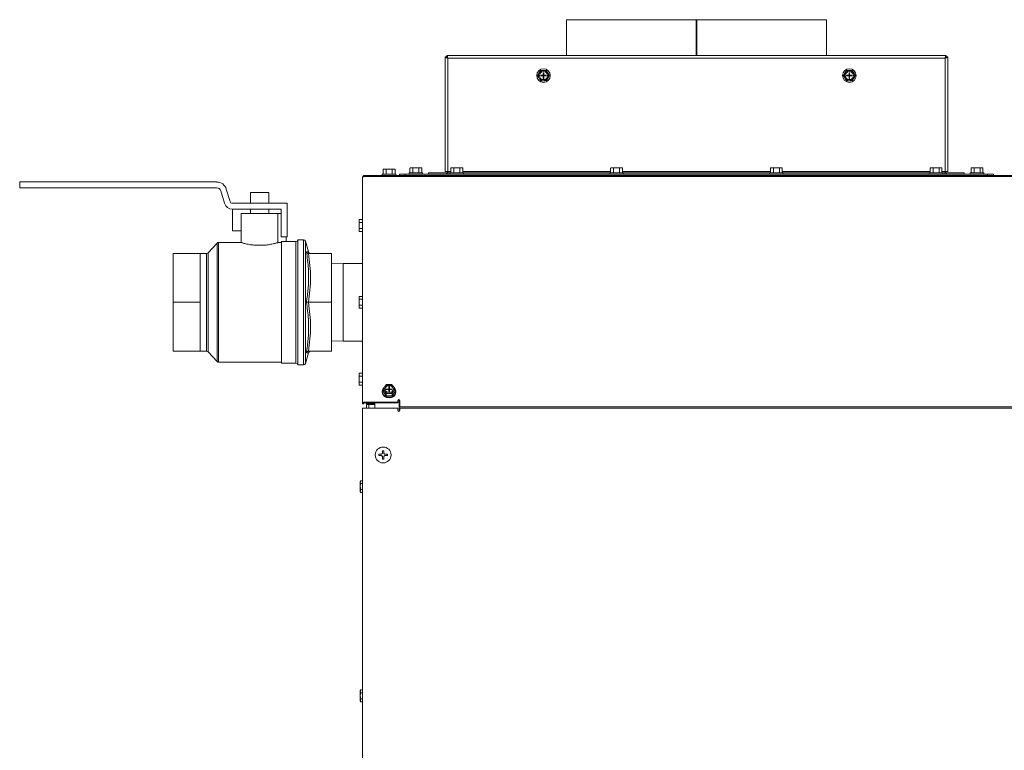
# Model space of a CAD drawing. Units: inches. Extents: x 7 to 203, y 20 to 252.
# Drawn here: x 55 to 85, y 152 to 175 of the extents above; entities that cross this region are included whole.
import ezdxf

# ---------------------------------------------------------------- set-up
doc = ezdxf.new("R2010")
doc.units = ezdxf.units.IN
doc.header["$MEASUREMENT"] = 0

# ---------------------------------------------------------------- blocks, each defined once
blk = doc.blocks.new('Mtherm II 1000 ft.')
at = {"color": 7, "linetype": 'Continuous', "lineweight": 15}
for p, q in [((-22.671, 44.651), (-22.671, 43.559)), ((-22.671, 44.651), (-18.705, 44.651)), ((-18.705, 44.651), (-18.685, 44.651)), ((-18.705, 43.559), (-18.705, 44.651)), ((-18.685, 44.651), (-14.719, 44.651)), ((-18.685, 44.651), (-18.685, 43.559)), ((-14.719, 43.559), (-14.719, 44.651)), ((-26.375, 43.512), (-26.375, 40.014)), ((-11.063, 43.559), (-26.327, 43.559)), ((-26.294, 43.479), (-26.294, 40.014)), ((-26.294, 43.479), (-11.096, 43.479)), ((-11.096, 43.479), (-11.096, 40.014)), ((-11.015, 40.014), (-11.015, 43.512)), ((-23.497, 43.036), (-23.515, 43.003)), ((-23.353, 43.1), (-23.391, 43.099)), ((-23.226, 43.007), (-23.245, 43.039)), ((-14.147, 43.036), (-14.166, 43.003)), ((-14.003, 43.1), (-14.041, 43.099)), ((-13.876, 43.007), (-13.895, 43.039)), ((-23.514, 42.88), (-23.494, 42.847)), ((-23.455, 42.951), (-23.377, 42.951)), ((-23.455, 42.951), (-23.455, 42.936)), ((-23.455, 42.936), (-23.377, 42.936)), ((-23.387, 42.787), (-23.349, 42.787)), ((-23.377, 43.028), (-23.377, 42.951)), ((-23.362, 43.028), (-23.377, 43.028)), ((-23.377, 42.936), (-23.377, 42.951)), ((-23.377, 42.951), (-23.362, 42.951)), ((-23.377, 42.951), (-23.37, 42.943)), ((-23.37, 42.943), (-23.377, 42.943)), ((-23.37, 42.943), (-23.377, 42.936)), ((-23.377, 42.936), (-23.377, 42.858)), ((-23.377, 42.936), (-23.362, 42.936)), ((-23.362, 42.858), (-23.377, 42.858)), ((-23.37, 42.943), (-23.362, 42.951)), ((-23.37, 42.951), (-23.37, 42.943)), ((-23.37, 42.943), (-23.37, 42.936)), ((-23.362, 42.936), (-23.37, 42.943)), ((-23.362, 42.943), (-23.37, 42.943)), ((-23.362, 43.028), (-23.362, 42.951)), ((-23.362, 42.951), (-23.285, 42.951)), ((-23.362, 42.936), (-23.362, 42.951)), ((-23.362, 42.936), (-23.285, 42.936)), ((-23.362, 42.936), (-23.362, 42.858)), ((-23.285, 42.951), (-23.285, 42.936)), ((-23.243, 42.85), (-23.224, 42.883)), ((-14.164, 42.88), (-14.145, 42.847)), ((-14.105, 42.951), (-14.028, 42.951)), ((-14.105, 42.951), (-14.105, 42.936)), ((-14.105, 42.936), (-14.028, 42.936)), ((-14.037, 42.787), (-13.999, 42.787)), ((-14.028, 43.028), (-14.028, 42.951)), ((-14.013, 43.028), (-14.028, 43.028)), ((-14.028, 42.936), (-14.028, 42.951)), ((-14.028, 42.951), (-14.013, 42.951)), ((-14.028, 42.951), (-14.02, 42.943)), ((-14.02, 42.943), (-14.028, 42.943)), ((-14.02, 42.943), (-14.028, 42.936)), ((-14.028, 42.936), (-14.013, 42.936)), ((-14.028, 42.936), (-14.028, 42.858)), ((-14.013, 42.858), (-14.028, 42.858)), ((-14.02, 42.951), (-14.02, 42.943)), ((-14.02, 42.943), (-14.013, 42.951)), ((-14.013, 42.936), (-14.02, 42.943)), ((-14.013, 42.943), (-14.02, 42.943)), ((-14.02, 42.943), (-14.02, 42.936)), ((-14.013, 43.028), (-14.013, 42.951)), ((-14.013, 42.951), (-13.935, 42.951)), ((-14.013, 42.936), (-14.013, 42.951)), ((-14.013, 42.936), (-13.935, 42.936)), ((-14.013, 42.936), (-14.013, 42.858)), ((-13.935, 42.951), (-13.935, 42.936)), ((-13.893, 42.85), (-13.874, 42.883)), ((-28.246, 40.084), (-28.269, 40.078)), ((-28.269, 40.078), (-28.269, 39.934)), ((-28.246, 40.084), (-28.233, 40.084)), ((-28.233, 40.084), (-28.213, 40.084)), ((-28.213, 40.084), (-28.106, 40.084)), ((-28.177, 40.078), (-28.177, 39.934)), ((-28.106, 40.084), (-28.068, 40.084)), ((-28.068, 40.084), (-27.962, 40.084)), ((-27.996, 40.078), (-27.996, 39.934)), ((-27.962, 40.084), (-27.943, 40.084)), ((-27.943, 40.084), (-27.931, 40.084)), ((-27.908, 40.078), (-27.931, 40.084)), ((-27.908, 40.078), (-27.908, 39.934)), ((-27.428, 40.124), (-27.451, 40.118)), ((-27.451, 40.118), (-27.451, 39.974)), ((-27.428, 40.124), (-27.415, 40.124)), ((-27.415, 40.124), (-27.396, 40.124)), ((-27.396, 40.124), (-27.288, 40.124)), ((-27.359, 40.118), (-27.359, 39.974)), ((-27.288, 40.124), (-27.25, 40.124)), ((-27.25, 40.124), (-27.144, 40.124)), ((-27.179, 40.118), (-27.179, 39.974)), ((-27.144, 40.124), (-27.125, 40.124)), ((-27.125, 40.124), (-27.114, 40.124)), ((-27.091, 40.118), (-27.114, 40.124)), ((-27.091, 40.118), (-27.091, 39.974)), ((-26.176, 40.124), (-26.199, 40.118)), ((-26.199, 40.118), (-26.199, 39.974)), ((-26.176, 40.124), (-26.163, 40.124)), ((-26.163, 40.124), (-26.144, 40.124)), ((-26.144, 40.124), (-26.036, 40.124)), ((-26.107, 40.118), (-26.107, 39.974)), ((-26.036, 40.124), (-25.998, 40.124)), ((-25.998, 40.124), (-25.892, 40.124)), ((-25.927, 40.118), (-25.927, 39.974)), ((-25.892, 40.124), (-25.873, 40.124)), ((-25.873, 40.124), (-25.862, 40.124)), ((-25.839, 40.118), (-25.862, 40.124)), ((-25.839, 40.118), (-25.839, 39.974)), ((-21.294, 40.124), (-21.317, 40.118)), ((-21.317, 40.118), (-21.317, 39.974)), ((-21.294, 40.124), (-21.28, 40.124)), ((-21.28, 40.124), (-21.261, 40.124)), ((-21.261, 40.124), (-21.153, 40.124)), ((-21.225, 40.118), (-21.225, 39.974)), ((-21.153, 40.124), (-21.115, 40.124)), ((-21.115, 40.124), (-21.009, 40.124)), ((-21.044, 40.118), (-21.044, 39.974)), ((-21.009, 40.124), (-20.991, 40.124)), ((-20.991, 40.124), (-20.979, 40.124)), ((-20.956, 40.118), (-20.979, 40.124)), ((-20.956, 40.118), (-20.956, 39.974)), ((-16.411, 40.124), (-16.434, 40.118)), ((-16.434, 40.118), (-16.434, 39.974)), ((-16.411, 40.124), (-16.398, 40.124)), ((-16.398, 40.124), (-16.378, 40.124)), ((-16.378, 40.124), (-16.271, 40.124)), ((-16.342, 40.118), (-16.342, 39.974)), ((-16.271, 40.124), (-16.233, 40.124)), ((-16.233, 40.124), (-16.127, 40.124)), ((-16.161, 40.118), (-16.161, 39.974)), ((-16.127, 40.124), (-16.108, 40.124)), ((-16.108, 40.124), (-16.096, 40.124)), ((-16.073, 40.118), (-16.096, 40.124)), ((-16.073, 40.118), (-16.073, 39.974)), ((-11.528, 40.124), (-11.551, 40.118)), ((-11.551, 40.118), (-11.551, 39.974)), ((-11.528, 40.124), (-11.515, 40.124)), ((-11.515, 40.124), (-11.496, 40.124)), ((-11.496, 40.124), (-11.388, 40.124)), ((-11.459, 40.118), (-11.459, 39.974)), ((-11.388, 40.124), (-11.35, 40.124)), ((-11.35, 40.124), (-11.244, 40.124)), ((-11.279, 40.118), (-11.279, 39.974)), ((-11.244, 40.124), (-11.225, 40.124)), ((-11.225, 40.124), (-11.214, 40.124)), ((-11.191, 40.118), (-11.214, 40.124)), ((-11.191, 40.118), (-11.191, 39.974)), ((-10.276, 40.124), (-10.299, 40.118)), ((-10.299, 40.118), (-10.299, 39.974)), ((-10.276, 40.124), (-10.263, 40.124)), ((-10.263, 40.124), (-10.244, 40.124)), ((-10.244, 40.124), (-10.136, 40.124)), ((-10.207, 40.118), (-10.207, 39.974)), ((-10.136, 40.124), (-10.098, 40.124)), ((-10.098, 40.124), (-9.992, 40.124)), ((-10.027, 40.118), (-10.027, 39.974)), ((-9.992, 40.124), (-9.973, 40.124)), ((-9.973, 40.124), (-9.962, 40.124)), ((-9.939, 40.118), (-9.962, 40.124)), ((-9.939, 40.118), (-9.939, 39.974)), ((-28.898, 39.825), (-28.898, 39.82)), ((-28.898, 39.82), (-28.898, 32.929)), ((-28.83, 39.859), (-28.83, 39.893)), ((-28.83, 39.893), (28.846, 39.893)), ((-28.83, 39.859), (28.846, 39.859)), ((-28.296, 39.934), (-28.296, 39.893)), ((-28.296, 39.934), (-28.089, 39.934)), ((-28.089, 39.934), (-27.881, 39.934)), ((-27.881, 39.893), (-27.881, 39.934)), ((-27.772, 39.893), (-27.772, 39.934)), ((-27.772, 39.934), (-27.594, 39.934)), ((-27.594, 39.934), (-27.594, 39.893)), ((-27.594, 39.934), (-9.796, 39.934)), ((-27.478, 39.974), (-27.478, 39.934)), ((-27.478, 39.974), (-27.271, 39.974)), ((-27.271, 39.974), (-27.064, 39.974)), ((-27.064, 39.934), (-27.064, 39.974)), ((-26.334, 39.974), (-26.88, 39.974)), ((-26.88, 39.934), (-26.88, 39.974)), ((-26.294, 40.014), (-26.375, 40.014)), ((-26.334, 39.974), (-26.334, 39.934)), ((-26.294, 40.014), (-26.294, 39.974)), ((-26.199, 40.014), (-26.294, 40.014)), ((-26.294, 39.934), (-26.294, 39.974)), ((-26.226, 39.974), (-26.294, 39.974)), ((-26.226, 39.974), (-26.226, 39.934)), ((-26.226, 39.974), (-26.019, 39.974)), ((-26.019, 39.974), (-25.812, 39.974)), ((-21.317, 40.014), (-25.839, 40.014)), ((-25.812, 39.934), (-25.812, 39.974)), ((-21.344, 39.974), (-25.812, 39.974)), ((-21.344, 39.974), (-21.344, 39.934)), ((-21.344, 39.974), (-21.136, 39.974)), ((-21.136, 39.974), (-20.929, 39.974)), ((-16.434, 40.014), (-20.956, 40.014)), ((-20.929, 39.934), (-20.929, 39.974)), ((-16.461, 39.974), (-20.929, 39.974)), ((-16.461, 39.974), (-16.461, 39.934)), ((-16.461, 39.974), (-16.254, 39.974)), ((-16.254, 39.974), (-16.046, 39.974)), ((-11.551, 40.014), (-16.073, 40.014)), ((-16.046, 39.934), (-16.046, 39.974)), ((-11.578, 39.974), (-16.046, 39.974)), ((-11.578, 39.974), (-11.578, 39.934)), ((-11.578, 39.974), (-11.371, 39.974)), ((-11.371, 39.974), (-11.164, 39.974)), ((-11.096, 40.014), (-11.191, 40.014)), ((-11.164, 39.934), (-11.164, 39.974)), ((-11.096, 39.974), (-11.164, 39.974)), ((-11.096, 39.974), (-11.096, 40.014)), ((-11.015, 40.014), (-11.096, 40.014)), ((-11.096, 39.934), (-11.096, 39.974)), ((-10.51, 39.974), (-11.056, 39.974)), ((-11.056, 39.974), (-11.056, 39.934)), ((-10.51, 39.934), (-10.51, 39.974)), ((-10.326, 39.974), (-10.326, 39.934)), ((-10.326, 39.974), (-10.119, 39.974)), ((-10.119, 39.974), (-9.912, 39.974)), ((-9.912, 39.934), (-9.912, 39.974)), ((-9.796, 39.893), (-9.796, 39.934)), ((-9.796, 39.934), (-9.618, 39.934)), ((-9.618, 39.934), (-9.618, 39.893)), ((-39.379, 39.691), (-39.379, 39.513)), ((-33.354, 39.691), (-39.379, 39.691)), ((-33.354, 39.513), (-39.379, 39.513)), ((-33.118, 39.04), (-33.234, 39.424)), ((-32.948, 39.091), (-33.064, 39.475)), ((-32.328, 39.374), (-32.328, 39.04)), ((-32.328, 39.374), (-31.767, 39.374)), ((-31.767, 39.04), (-31.767, 39.374)), ((-31.206, 39.04), (-32.879, 39.04)), ((-31.386, 38.862), (-32.879, 38.862)), ((-32.879, 38.198), (-32.879, 38.862)), ((-32.328, 38.862), (-32.328, 38.733)), ((-31.767, 38.733), (-31.767, 38.862)), ((-31.386, 38.862), (-31.386, 38.02)), ((-31.206, 38.02), (-31.206, 39.04)), ((-32.611, 38.733), (-32.611, 37.842)), ((-32.611, 38.733), (-31.493, 38.733)), ((-31.493, 38.733), (-31.493, 37.839)), ((-31.386, 38.733), (-31.493, 38.733)), ((-29.001, 38.543), (-29.008, 38.52)), ((-29.001, 38.543), (-28.898, 38.543)), ((-29.008, 38.508), (-29.008, 38.52)), ((-29.008, 38.49), (-29.008, 38.508)), ((-29.008, 38.384), (-29.008, 38.49)), ((-29.008, 38.346), (-29.008, 38.384)), ((-29.008, 38.238), (-29.008, 38.346)), ((-29.008, 38.219), (-29.008, 38.238)), ((-29.001, 38.455), (-28.898, 38.455)), ((-29.001, 38.274), (-28.898, 38.274)), ((-32.611, 38.198), (-32.879, 38.198)), ((-31.386, 38.02), (-31.206, 38.02)), ((-31.234, 38.02), (-31.234, 37.869)), ((-30.7, 37.922), (-30.876, 37.922)), ((-30.876, 36.014), (-30.876, 37.922)), ((-30.7, 34.105), (-30.7, 37.922)), ((-29.008, 38.205), (-29.008, 38.219)), ((-29.008, 38.205), (-29.001, 38.182)), ((-29.001, 38.182), (-28.898, 38.182)), ((-33.347, 37.823), (-33.622, 37.528)), ((-33.347, 36.014), (-33.347, 37.823)), ((-32.611, 37.842), (-33.303, 37.842)), ((-33.303, 37.842), (-33.303, 34.185)), ((-32.223, 37.762), (-31.872, 37.762)), ((-31.493, 37.839), (-31.376, 37.839)), ((-31.376, 34.155), (-31.376, 37.869)), ((-31.376, 37.869), (-31.234, 37.869)), ((-30.935, 37.872), (-31.234, 37.872)), ((-30.935, 34.155), (-30.935, 37.872)), ((-30.548, 37.552), (-30.643, 37.879)), ((-30.643, 37.879), (-30.643, 34.148)), ((-33.865, 37.508), (-34.692, 37.508)), ((-34.692, 36.014), (-34.692, 37.508)), ((-33.666, 37.508), (-33.865, 37.508)), ((-33.865, 36.761), (-33.865, 37.508)), ((-33.666, 36.014), (-33.666, 37.508)), ((-33.622, 37.528), (-33.622, 34.5)), ((-30.555, 37.508), (-29.854, 37.508)), ((-29.854, 37.508), (-29.854, 36.014)), ((-29.492, 37.203), (-29.854, 37.192)), ((-28.898, 37.203), (-29.492, 37.203)), ((-29.492, 36.014), (-29.492, 37.203)), ((-33.865, 36.014), (-33.865, 36.761)), ((-29.001, 36.194), (-29.008, 36.171)), ((-29.008, 36.159), (-29.008, 36.171)), ((-29.008, 36.14), (-29.008, 36.159)), ((-29.008, 36.034), (-29.008, 36.14)), ((-29.001, 36.194), (-28.898, 36.194)), ((-33.865, 36.014), (-34.692, 36.014)), ((-34.692, 34.519), (-34.692, 36.014)), ((-33.865, 35.266), (-33.865, 36.014)), ((-33.666, 34.519), (-33.666, 36.014)), ((-33.347, 34.204), (-33.347, 36.014)), ((-30.876, 34.105), (-30.876, 36.014)), ((-30.555, 36.014), (-29.854, 36.014)), ((-29.854, 36.014), (-29.854, 34.519)), ((-29.492, 34.824), (-29.492, 36.014)), ((-29.008, 35.996), (-29.008, 36.034)), ((-29.008, 35.889), (-29.008, 35.996)), ((-29.008, 35.869), (-29.008, 35.889)), ((-29.008, 35.856), (-29.008, 35.869)), ((-29.008, 35.856), (-29.001, 35.833)), ((-29.001, 36.106), (-28.898, 36.106)), ((-29.001, 35.925), (-28.898, 35.925)), ((-29.001, 35.833), (-28.898, 35.833)), ((-33.865, 34.519), (-33.865, 35.266)), ((-29.854, 34.835), (-29.492, 34.824)), ((-29.492, 34.824), (-28.898, 34.824)), ((-33.865, 34.519), (-34.692, 34.519)), ((-33.865, 34.519), (-33.666, 34.519)), ((-33.622, 34.5), (-33.347, 34.204)), ((-30.643, 34.148), (-30.548, 34.475)), ((-30.555, 34.519), (-29.854, 34.519)), ((-33.303, 34.185), (-31.376, 34.185)), ((-31.376, 34.155), (-30.935, 34.155)), ((-30.876, 34.105), (-30.7, 34.105)), ((-29.001, 33.845), (-29.008, 33.822)), ((-29.008, 33.81), (-29.008, 33.822)), ((-29.008, 33.791), (-29.008, 33.81)), ((-29.008, 33.685), (-29.008, 33.791)), ((-29.001, 33.845), (-28.898, 33.845)), ((-29.001, 33.757), (-28.898, 33.757)), ((-29.008, 33.647), (-29.008, 33.685)), ((-29.008, 33.54), (-29.008, 33.647)), ((-29.008, 33.52), (-29.008, 33.54)), ((-29.008, 33.507), (-29.008, 33.52)), ((-29.008, 33.507), (-29.001, 33.484)), ((-29.001, 33.576), (-28.898, 33.576)), ((-29.001, 33.484), (-28.898, 33.484)), ((-28.216, 33.446), (-28.234, 33.418)), ((-28.072, 33.501), (-28.11, 33.501)), ((-28.096, 33.429), (-28.096, 33.362)), ((-28.081, 33.429), (-28.096, 33.429)), ((-28.081, 33.429), (-28.081, 33.362)), ((-27.945, 33.421), (-27.964, 33.449)), ((-28.296, 33.291), (-28.296, 33.271)), ((-28.269, 33.361), (-28.269, 33.289)), ((-28.269, 33.289), (-28.177, 33.154)), ((-28.233, 33.311), (-28.213, 33.282)), ((-28.177, 33.226), (-28.177, 33.154)), ((-28.177, 33.154), (-27.996, 33.156)), ((-28.174, 33.362), (-28.096, 33.362)), ((-28.174, 33.362), (-28.174, 33.349)), ((-28.174, 33.362), (-28.111, 33.349)), ((-28.174, 33.349), (-28.096, 33.349)), ((-28.106, 33.23), (-28.068, 33.231)), ((-28.096, 33.362), (-28.096, 33.349)), ((-28.096, 33.349), (-28.096, 33.282)), ((-28.096, 33.346), (-28.081, 33.346)), ((-28.096, 33.346), (-28.089, 33.338)), ((-28.096, 33.346), (-28.089, 33.345)), ((-28.089, 33.338), (-28.096, 33.333)), ((-28.089, 33.338), (-28.096, 33.338)), ((-28.096, 33.333), (-28.081, 33.333)), ((-28.081, 33.282), (-28.096, 33.282)), ((-28.089, 33.338), (-28.081, 33.346)), ((-28.089, 33.345), (-28.081, 33.346)), ((-28.089, 33.345), (-28.089, 33.338)), ((-28.081, 33.333), (-28.089, 33.338)), ((-28.081, 33.338), (-28.089, 33.338)), ((-28.089, 33.338), (-28.089, 33.333)), ((-28.081, 33.362), (-28.004, 33.362)), ((-28.081, 33.362), (-28.081, 33.349)), ((-28.081, 33.349), (-28.081, 33.282)), ((-28.081, 33.349), (-28.004, 33.349)), ((-28.067, 33.349), (-28.004, 33.362)), ((-28.004, 33.362), (-28.004, 33.349)), ((-27.996, 33.156), (-27.908, 33.293)), ((-27.996, 33.228), (-27.996, 33.156)), ((-27.962, 33.285), (-27.943, 33.314)), ((-27.908, 33.365), (-27.908, 33.293)), ((-27.881, 33.271), (-27.881, 33.291)), ((-28.864, 32.929), (-28.898, 32.929)), ((-28.898, 32.929), (-28.898, 32.912)), ((-28.864, 32.912), (-28.898, 32.912)), ((-28.864, 32.929), (-28.864, 32.912)), ((-28.83, 32.963), (-28.83, 32.946)), ((-28.83, 32.963), (-27.825, 32.963)), ((-28.83, 32.946), (-27.825, 32.946)), ((-28.777, 32.946), (-28.777, 32.894)), ((-28.777, 32.894), (-28.709, 32.894)), ((-28.777, 32.894), (-28.777, 32.78)), ((-28.71, 32.894), (-28.71, 32.911)), ((-28.709, 32.928), (-28.709, 32.946)), ((-28.709, 32.928), (-28.527, 32.928)), ((-28.709, 32.911), (-28.709, 32.928)), ((-28.709, 32.911), (-28.527, 32.911)), ((-28.527, 32.894), (-28.709, 32.894)), ((-28.709, 32.78), (-28.709, 32.894)), ((-28.676, 32.911), (-28.676, 32.894)), ((-28.527, 32.946), (-28.527, 32.78)), ((-27.825, 33.014), (-27.825, 32.963)), ((-27.776, 32.965), (-27.825, 32.965)), ((-27.825, 32.946), (-27.825, 32.963)), ((-27.776, 33.019), (-27.776, 32.965)), ((-27.776, 32.965), (-27.776, 32.685)), ((27.792, 32.821), (-27.776, 32.821)), ((-27.763, 32.912), (-27.763, 33.014)), ((-27.763, 32.912), (-27.763, 32.878)), ((-27.763, 32.821), (-27.763, 32.878)), ((-28.897, 32.78), (-28.897, 3.735)), ((-28.897, 32.78), (-28.829, 32.78)), ((-28.829, 32.78), (-27.822, 32.78)), ((-27.822, 32.78), (-27.822, 32.712)), ((27.776, 32.78), (-27.76, 32.78)), ((-27.76, 32.712), (-27.76, 32.78)), ((-28.402, 31.372), (-28.332, 31.372)), ((-28.402, 31.331), (-28.402, 31.372)), ((-28.332, 31.331), (-28.402, 31.331)), ((-28.292, 31.481), (-28.251, 31.481)), ((-28.292, 31.412), (-28.292, 31.481)), ((-28.251, 31.481), (-28.251, 31.412)), ((-28.211, 31.372), (-28.141, 31.372)), ((-28.141, 31.331), (-28.211, 31.331)), ((-28.141, 31.372), (-28.141, 31.331)), ((-28.292, 31.221), (-28.292, 31.291)), ((-28.251, 31.221), (-28.292, 31.221)), ((-28.251, 31.291), (-28.251, 31.221)), ((-28.961, 30.562), (-28.968, 30.539)), ((-28.968, 30.527), (-28.968, 30.539)), ((-28.968, 30.509), (-28.968, 30.527)), ((-28.968, 30.403), (-28.968, 30.509)), ((-28.968, 30.365), (-28.968, 30.403)), ((-28.961, 30.562), (-28.897, 30.562)), ((-28.961, 30.474), (-28.897, 30.474)), ((-28.968, 30.257), (-28.968, 30.365)), ((-28.968, 30.238), (-28.968, 30.257)), ((-28.968, 30.224), (-28.968, 30.238)), ((-28.968, 30.224), (-28.961, 30.201)), ((-28.961, 30.293), (-28.897, 30.293)), ((-28.961, 30.201), (-28.897, 30.201)), ((-28.961, 24.169), (-28.968, 24.146)), ((-28.968, 24.134), (-28.968, 24.146)), ((-28.968, 24.116), (-28.968, 24.134)), ((-28.968, 24.01), (-28.968, 24.116)), ((-28.961, 24.169), (-28.897, 24.169)), ((-28.961, 24.081), (-28.897, 24.081)), ((-28.968, 23.972), (-28.968, 24.01)), ((-28.968, 23.864), (-28.968, 23.972)), ((-28.968, 23.845), (-28.968, 23.864)), ((-28.968, 23.831), (-28.968, 23.845)), ((-28.968, 23.831), (-28.961, 23.808)), ((-28.961, 23.9), (-28.897, 23.9)), ((-28.961, 23.808), (-28.897, 23.808))]:
    blk.add_line(p, q, dxfattribs=at)
at = {"color": 7, "linetype": 'Continuous', "lineweight": 15, "flags": 128}
for points in [[(-28.238, 33.415), (-28.268, 33.38), (-28.289, 33.337), (-28.296, 33.291), (-28.289, 33.244), (-28.268, 33.201), (-28.235, 33.164), (-28.192, 33.135), (-28.142, 33.117), (-28.089, 33.111)], [(-27.964, 33.361), (-27.965, 33.375), (-27.98, 33.41), (-28.008, 33.439), (-28.046, 33.458), (-28.089, 33.464), (-28.132, 33.458), (-28.169, 33.439), (-28.197, 33.41), (-28.212, 33.375), (-28.214, 33.361)], [(-28.089, 33.257), (-28.046, 33.264), (-28.008, 33.283), (-27.98, 33.312), (-27.965, 33.347), (-27.965, 33.385), (-27.98, 33.42), (-28.008, 33.449), (-28.046, 33.468), (-28.089, 33.474), (-28.132, 33.468), (-28.169, 33.449), (-28.197, 33.42), (-28.212, 33.385), (-28.212, 33.347), (-28.197, 33.312), (-28.169, 33.283), (-28.132, 33.264), (-28.089, 33.257)], [(-28.089, 33.111), (-28.035, 33.117), (-27.985, 33.135), (-27.942, 33.164), (-27.909, 33.201), (-27.888, 33.244), (-27.881, 33.291), (-27.888, 33.337), (-27.909, 33.38), (-27.935, 33.411)], [(-28.83, 32.963), (-28.844, 32.962), (-28.856, 32.96), (-28.868, 32.957), (-28.879, 32.953), (-28.887, 32.948), (-28.893, 32.942), (-28.897, 32.936), (-28.898, 32.929)], [(-28.83, 32.946), (-28.837, 32.946), (-28.843, 32.945), (-28.849, 32.943), (-28.854, 32.941), (-28.859, 32.938), (-28.862, 32.935), (-28.864, 32.932), (-28.864, 32.929)], [(-28.709, 32.928), (-28.722, 32.927), (-28.735, 32.925), (-28.747, 32.922), (-28.757, 32.918), (-28.766, 32.912), (-28.772, 32.907), (-28.776, 32.9), (-28.777, 32.894)], [(-28.709, 32.911), (-28.716, 32.91), (-28.722, 32.909), (-28.728, 32.908), (-28.733, 32.906), (-28.737, 32.903), (-28.741, 32.9), (-28.743, 32.897), (-28.743, 32.894)]]:
    blk.add_lwpolyline(points, dxfattribs=at)
at = {"color": 7, "linetype": 'Continuous', "lineweight": 15}
for centre, radius in [((-23.37, 42.943), 0.207), ((-23.37, 42.943), 0.125), ((-14.02, 42.943), 0.207), ((-14.02, 42.943), 0.125), ((-28.271, 31.351), 0.242)]:
    blk.add_circle(centre, radius, dxfattribs=at)
for centre, radius, start, end in [((-23.37, 42.943), 0.157, 97.6629, 143.8123), ((-23.37, 42.943), 0.157, 37.6629, 83.8123), ((-14.02, 42.943), 0.157, 97.6629, 143.8123), ((-14.02, 42.943), 0.157, 37.6629, 83.8123), ((-23.37, 42.943), 0.157, 157.6629, 203.8123), ((-23.37, 42.943), 0.157, 217.6629, 263.8123), ((-23.37, 42.943), 0.157, 277.6629, 323.8123), ((-23.37, 42.943), 0.157, 337.6629, 23.8123), ((-14.02, 42.943), 0.157, 157.6629, 203.8123), ((-14.02, 42.943), 0.157, 217.6629, 263.8123), ((-14.02, 42.943), 0.157, 277.6629, 323.8123), ((-14.02, 42.943), 0.157, 337.6629, 23.8123), ((-26.334, 40.014), 0.0401, 270, 349.8582), ((-26.334, 40.014), 0.0801, 270, 299.4845), ((-11.056, 40.014), 0.0401, 190.1419, 270), ((-11.056, 40.014), 0.0801, 240.5155, 270), ((-33.354, 39.387), 0.303, 16.7967, 90), ((-33.354, 39.387), 0.125, 16.7967, 90), ((-32.879, 39.112), 0.25, 196.7967, 270), ((-32.879, 39.112), 0.0721, 196.7967, 270), ((-30.935, 37.932), 0.0601, 270, 350.4059), ((-30.7, 37.862), 0.0601, 16.2016, 90), ((-33.303, 37.782), 0.0601, 90, 137.0486), ((-33.666, 37.568), 0.0601, 270, 317.0486), ((-30.49, 37.568), 0.0601, 196.1049, 269.0485), ((-33.666, 34.459), 0.0601, 42.9514, 90), ((-30.49, 34.459), 0.0601, 90.9402, 163.8451), ((-33.303, 34.245), 0.0601, 222.9514, 270), ((-30.935, 34.095), 0.0601, 9.5941, 90), ((-30.7, 34.165), 0.0601, 270, 343.7984), ((-28.126, 33.366), 0.12, 154.3829, 207.3211), ((-28.093, 33.339), 0.163, 95.7984, 138.697), ((-28.085, 33.337), 0.164, 42.7881, 85.441), ((-28.051, 33.366), 0.12, 334.385, 27.319), ((-28.102, 33.286), 0.195, 184.401, 273.8122), ((-28.093, 33.394), 0.164, 222.7893, 265.4418), ((-28.076, 33.286), 0.195, 266.1887, 355.5981), ((-28.084, 33.393), 0.163, 275.7971, 318.6982), ((-27.794, 33.01), 0.0313, 6.6231, 173.3769), ((-27.794, 32.993), 0.0313, 6.6281, 173.3719), ((-27.791, 32.712), 0.031, 180, 0)]:
    blk.add_arc(centre, radius, start, end, dxfattribs=at)
blk.add_ellipse((-28.83, 39.825), major_axis=(0.068, 0.0067), ratio=0.49643, start_param=1.52228, end_param=3.093077, dxfattribs=at)
for points, knots in [([(-26.375, 43.512), (-26.374, 43.51), (-26.372, 43.505), (-26.357, 43.497), (-26.335, 43.49), (-26.313, 43.484), (-26.299, 43.48), (-26.294, 43.479)], [0, 0, 0, 0, 0.221966, 0.443953, 0.665938, 0.887925, 1, 1, 1, 1]), ([(-26.334, 43.512), (-26.334, 43.509), (-26.333, 43.504), (-26.324, 43.496), (-26.311, 43.488), (-26.301, 43.482), (-26.295, 43.479), (-26.294, 43.479)], [0, 0, 0, 0, 0.242747, 0.485521, 0.728206, 0.970828, 1, 1, 1, 1]), ([(-26.294, 43.479), (-26.297, 43.49), (-26.303, 43.511), (-26.311, 43.537), (-26.319, 43.556), (-26.325, 43.558), (-26.327, 43.559)], [0, 0, 0, 0, 0.249997, 0.499997, 0.749996, 1, 1, 1, 1]), ([(-26.294, 43.479), (-26.297, 43.484), (-26.303, 43.495), (-26.311, 43.508), (-26.319, 43.517), (-26.325, 43.519), (-26.327, 43.519)], [0, 0, 0, 0, 0.249972, 0.499974, 0.749993, 1, 1, 1, 1]), ([(-11.063, 43.559), (-11.065, 43.558), (-11.071, 43.556), (-11.079, 43.537), (-11.087, 43.511), (-11.093, 43.49), (-11.096, 43.479)], [0, 0, 0, 0, 0.250003, 0.500002, 0.750003, 1, 1, 1, 1]), ([(-11.063, 43.519), (-11.065, 43.519), (-11.071, 43.517), (-11.079, 43.508), (-11.087, 43.495), (-11.093, 43.484), (-11.096, 43.479)], [0, 0, 0, 0, 0.250005, 0.500022, 0.75003, 1, 1, 1, 1]), ([(-11.096, 43.479), (-11.086, 43.482), (-11.068, 43.486), (-11.043, 43.494), (-11.025, 43.501), (-11.016, 43.507), (-11.016, 43.511), (-11.015, 43.512)], [0, 0, 0, 0, 0.221967, 0.443951, 0.665937, 0.887923, 1, 1, 1, 1]), ([(-11.096, 43.479), (-11.091, 43.482), (-11.08, 43.487), (-11.067, 43.495), (-11.058, 43.503), (-11.056, 43.509), (-11.056, 43.512), (-11.056, 43.512)], [0, 0, 0, 0, 0.242749, 0.485518, 0.728191, 0.970832, 1, 1, 1, 1]), ([(-23.391, 43.099), (-23.404, 43.099), (-23.428, 43.099), (-23.452, 43.098), (-23.462, 43.098)], [0, 0, 0, 0, 0.561456, 1, 1, 1, 1]), ([(-23.245, 43.039), (-23.251, 43.05), (-23.263, 43.07), (-23.276, 43.091), (-23.282, 43.101)], [0, 0, 0, 0, 0.509714, 1, 1, 1, 1]), ([(-14.041, 43.099), (-14.054, 43.099), (-14.078, 43.099), (-14.102, 43.098), (-14.112, 43.098)], [0, 0, 0, 0, 0.561473, 1, 1, 1, 1]), ([(-13.895, 43.039), (-13.902, 43.05), (-13.914, 43.07), (-13.926, 43.091), (-13.932, 43.101)], [0, 0, 0, 0, 0.509706, 1, 1, 1, 1]), ([(-23.515, 43.003), (-23.521, 42.992), (-23.533, 42.972), (-23.544, 42.951), (-23.55, 42.941)], [0, 0, 0, 0, 0.51488, 1, 1, 1, 1]), ([(-23.494, 42.847), (-23.488, 42.837), (-23.476, 42.816), (-23.464, 42.796), (-23.458, 42.786)], [0, 0, 0, 0, 0.509698, 1, 1, 1, 1]), ([(-23.349, 42.787), (-23.335, 42.787), (-23.312, 42.788), (-23.288, 42.788), (-23.277, 42.788)], [0, 0, 0, 0, 0.561456, 1, 1, 1, 1]), ([(-23.224, 42.883), (-23.218, 42.894), (-23.206, 42.915), (-23.195, 42.936), (-23.189, 42.946)], [0, 0, 0, 0, 0.514909, 1, 1, 1, 1]), ([(-14.166, 43.003), (-14.172, 42.992), (-14.183, 42.972), (-14.195, 42.951), (-14.2, 42.941)], [0, 0, 0, 0, 0.51488, 1, 1, 1, 1]), ([(-14.145, 42.847), (-14.138, 42.837), (-14.126, 42.816), (-14.114, 42.796), (-14.108, 42.786)], [0, 0, 0, 0, 0.509706, 1, 1, 1, 1]), ([(-13.999, 42.787), (-13.986, 42.787), (-13.962, 42.788), (-13.938, 42.788), (-13.928, 42.788)], [0, 0, 0, 0, 0.561472, 1, 1, 1, 1]), ([(-13.874, 42.883), (-13.868, 42.894), (-13.857, 42.915), (-13.845, 42.936), (-13.84, 42.946)], [0, 0, 0, 0, 0.514909, 1, 1, 1, 1]), ([(-28.213, 40.084), (-28.207, 40.083), (-28.195, 40.082), (-28.183, 40.079), (-28.177, 40.078)], [0, 0, 0, 0, 0.5097, 1, 1, 1, 1]), ([(-28.068, 40.084), (-28.054, 40.083), (-28.031, 40.082), (-28.007, 40.079), (-27.996, 40.078)], [0, 0, 0, 0, 0.561456, 1, 1, 1, 1]), ([(-27.943, 40.084), (-27.937, 40.083), (-27.925, 40.082), (-27.914, 40.079), (-27.908, 40.078)], [0, 0, 0, 0, 0.514884, 1, 1, 1, 1]), ([(-27.396, 40.124), (-27.389, 40.123), (-27.377, 40.122), (-27.365, 40.119), (-27.359, 40.118)], [0, 0, 0, 0, 0.50972, 1, 1, 1, 1]), ([(-27.25, 40.124), (-27.237, 40.123), (-27.213, 40.122), (-27.189, 40.119), (-27.179, 40.118)], [0, 0, 0, 0, 0.561456, 1, 1, 1, 1]), ([(-27.125, 40.124), (-27.119, 40.123), (-27.108, 40.122), (-27.096, 40.119), (-27.091, 40.118)], [0, 0, 0, 0, 0.514887, 1, 1, 1, 1]), ([(-26.144, 40.124), (-26.137, 40.123), (-26.125, 40.122), (-26.113, 40.119), (-26.107, 40.118)], [0, 0, 0, 0, 0.509703, 1, 1, 1, 1]), ([(-25.998, 40.124), (-25.985, 40.123), (-25.961, 40.122), (-25.937, 40.119), (-25.927, 40.118)], [0, 0, 0, 0, 0.561456, 1, 1, 1, 1]), ([(-25.873, 40.124), (-25.867, 40.123), (-25.856, 40.122), (-25.844, 40.119), (-25.839, 40.118)], [0, 0, 0, 0, 0.514887, 1, 1, 1, 1]), ([(-21.261, 40.124), (-21.255, 40.123), (-21.243, 40.122), (-21.23, 40.119), (-21.225, 40.118)], [0, 0, 0, 0, 0.509703, 1, 1, 1, 1]), ([(-21.115, 40.124), (-21.102, 40.123), (-21.078, 40.122), (-21.054, 40.119), (-21.044, 40.118)], [0, 0, 0, 0, 0.561489, 1, 1, 1, 1]), ([(-20.991, 40.124), (-20.985, 40.123), (-20.973, 40.122), (-20.962, 40.119), (-20.956, 40.118)], [0, 0, 0, 0, 0.514879, 1, 1, 1, 1]), ([(-16.378, 40.124), (-16.372, 40.123), (-16.36, 40.122), (-16.348, 40.119), (-16.342, 40.118)], [0, 0, 0, 0, 0.509719, 1, 1, 1, 1]), ([(-16.233, 40.124), (-16.219, 40.123), (-16.195, 40.122), (-16.172, 40.119), (-16.161, 40.118)], [0, 0, 0, 0, 0.561489, 1, 1, 1, 1]), ([(-16.108, 40.124), (-16.102, 40.123), (-16.09, 40.122), (-16.079, 40.119), (-16.073, 40.118)], [0, 0, 0, 0, 0.514887, 1, 1, 1, 1]), ([(-11.496, 40.124), (-11.489, 40.123), (-11.477, 40.122), (-11.465, 40.119), (-11.459, 40.118)], [0, 0, 0, 0, 0.509711, 1, 1, 1, 1]), ([(-11.35, 40.124), (-11.337, 40.123), (-11.313, 40.122), (-11.289, 40.119), (-11.279, 40.118)], [0, 0, 0, 0, 0.561473, 1, 1, 1, 1]), ([(-11.225, 40.124), (-11.219, 40.123), (-11.208, 40.122), (-11.196, 40.119), (-11.191, 40.118)], [0, 0, 0, 0, 0.514887, 1, 1, 1, 1]), ([(-10.244, 40.124), (-10.237, 40.123), (-10.225, 40.122), (-10.213, 40.119), (-10.207, 40.118)], [0, 0, 0, 0, 0.509707, 1, 1, 1, 1]), ([(-10.098, 40.124), (-10.085, 40.123), (-10.061, 40.122), (-10.037, 40.119), (-10.027, 40.118)], [0, 0, 0, 0, 0.561473, 1, 1, 1, 1]), ([(-9.973, 40.124), (-9.967, 40.123), (-9.956, 40.122), (-9.944, 40.119), (-9.939, 40.118)], [0, 0, 0, 0, 0.514887, 1, 1, 1, 1]), ([(-28.898, 39.825), (-28.897, 39.834), (-28.895, 39.852), (-28.88, 39.875), (-28.857, 39.89), (-28.839, 39.892), (-28.83, 39.893)], [0, 0, 0, 0, 0.250012, 0.500015, 0.750006, 1, 1, 1, 1]), ([(-29.008, 38.508), (-29.007, 38.514), (-29.006, 38.526), (-29.003, 38.537), (-29.001, 38.543)], [0, 0, 0, 0, 0.514881, 1, 1, 1, 1]), ([(-29.008, 38.384), (-29.007, 38.397), (-29.006, 38.421), (-29.003, 38.444), (-29.001, 38.455)], [0, 0, 0, 0, 0.561489, 1, 1, 1, 1]), ([(-29.008, 38.238), (-29.007, 38.244), (-29.006, 38.256), (-29.003, 38.269), (-29.001, 38.274)], [0, 0, 0, 0, 0.509699, 1, 1, 1, 1]), ([(-32.611, 37.842), (-32.609, 37.841), (-32.606, 37.841), (-32.583, 37.834), (-32.547, 37.823), (-32.497, 37.81), (-32.434, 37.795), (-32.346, 37.777), (-32.269, 37.768), (-32.223, 37.762)], [0, 0, 0, 0, 0.128282, 0.260388, 0.388643, 0.520434, 0.652187, 0.787578, 1, 1, 1, 1]), ([(-31.872, 37.762), (-31.854, 37.764), (-31.808, 37.769), (-31.738, 37.78), (-31.665, 37.794), (-31.601, 37.809), (-31.55, 37.822), (-31.513, 37.833), (-31.5, 37.837), (-31.493, 37.839)], [0, 0, 0, 0, 0.091643, 0.242372, 0.393122, 0.550556, 0.707973, 0.853999, 1, 1, 1, 1]), ([(-30.618, 36.014), (-30.612, 36.048), (-30.584, 36.219), (-30.555, 36.476), (-30.545, 36.785), (-30.553, 37.041), (-30.577, 37.298), (-30.604, 37.469), (-30.618, 37.554)], [0, 0, 0, 0, 0.067312, 0.336729, 0.501642, 0.666554, 0.833265, 1, 1, 1, 1]), ([(-30.555, 37.508), (-30.561, 37.509), (-30.574, 37.51), (-30.592, 37.519), (-30.608, 37.533), (-30.615, 37.546), (-30.617, 37.554), (-30.618, 37.554)], [0, 0, 0, 0, 0.223288, 0.445758, 0.690105, 0.996246, 1, 1, 1, 1]), ([(-30.618, 37.554), (-30.612, 37.554), (-30.584, 37.553), (-30.554, 37.552), (-30.55, 37.552), (-30.548, 37.552)], [0, 0, 0, 0, 0.13586, 0.679634, 1, 1, 1, 1]), ([(-30.555, 37.508), (-30.537, 37.386), (-30.502, 37.14), (-30.484, 36.766), (-30.501, 36.39), (-30.537, 36.139), (-30.555, 36.014)], [0, 0, 0, 0, 0.247403, 0.494719, 0.747314, 1, 1, 1, 1]), ([(-30.491, 37.508), (-30.494, 37.508), (-30.5, 37.508), (-30.536, 37.508), (-30.555, 37.508)], [0, 0, 0, 0, 0.489778, 1, 1, 1, 1]), ([(-29.008, 36.159), (-29.007, 36.165), (-29.006, 36.177), (-29.003, 36.188), (-29.001, 36.194)], [0, 0, 0, 0, 0.514881, 1, 1, 1, 1]), ([(-30.618, 34.473), (-30.612, 34.508), (-30.584, 34.68), (-30.555, 34.938), (-30.545, 35.247), (-30.553, 35.503), (-30.577, 35.759), (-30.604, 35.929), (-30.618, 36.014)], [0, 0, 0, 0, 0.067312, 0.336729, 0.501642, 0.666554, 0.833266, 1, 1, 1, 1]), ([(-30.618, 36.014), (-30.617, 36.014), (-30.615, 36.014), (-30.608, 36.014), (-30.592, 36.014), (-30.574, 36.014), (-30.561, 36.014), (-30.555, 36.014)], [0, 0, 0, 0, 0.003739, 0.309901, 0.554236, 0.776706, 1, 1, 1, 1]), ([(-30.555, 36.014), (-30.537, 35.891), (-30.502, 35.645), (-30.484, 35.271), (-30.501, 34.895), (-30.537, 34.644), (-30.555, 34.519)], [0, 0, 0, 0, 0.247403, 0.494719, 0.747314, 1, 1, 1, 1]), ([(-29.008, 36.034), (-29.007, 36.048), (-29.006, 36.072), (-29.003, 36.095), (-29.001, 36.106)], [0, 0, 0, 0, 0.561489, 1, 1, 1, 1]), ([(-29.008, 35.889), (-29.007, 35.895), (-29.006, 35.907), (-29.003, 35.919), (-29.001, 35.925)], [0, 0, 0, 0, 0.509699, 1, 1, 1, 1]), ([(-30.618, 34.473), (-30.617, 34.473), (-30.615, 34.481), (-30.608, 34.494), (-30.592, 34.508), (-30.574, 34.517), (-30.561, 34.518), (-30.555, 34.519)], [0, 0, 0, 0, 0.003732, 0.309898, 0.554231, 0.776705, 1, 1, 1, 1]), ([(-30.548, 34.475), (-30.548, 34.475), (-30.545, 34.475), (-30.555, 34.475), (-30.577, 34.474), (-30.604, 34.474), (-30.618, 34.473)], [0, 0, 0, 0, 0.003317, 0.333131, 0.666542, 1, 1, 1, 1]), ([(-29.008, 33.81), (-29.007, 33.816), (-29.006, 33.828), (-29.003, 33.839), (-29.001, 33.845)], [0, 0, 0, 0, 0.514889, 1, 1, 1, 1]), ([(-29.008, 33.685), (-29.007, 33.699), (-29.006, 33.722), (-29.003, 33.746), (-29.001, 33.757)], [0, 0, 0, 0, 0.561456, 1, 1, 1, 1]), ([(-29.008, 33.54), (-29.007, 33.546), (-29.006, 33.558), (-29.003, 33.57), (-29.001, 33.576)], [0, 0, 0, 0, 0.509699, 1, 1, 1, 1]), ([(-28.234, 33.418), (-28.24, 33.408), (-28.252, 33.389), (-28.263, 33.37), (-28.269, 33.361)], [0, 0, 0, 0, 0.514897, 1, 1, 1, 1]), ([(-28.11, 33.501), (-28.123, 33.5), (-28.147, 33.5), (-28.171, 33.498), (-28.181, 33.497)], [0, 0, 0, 0, 0.561455, 1, 1, 1, 1]), ([(-27.964, 33.449), (-27.97, 33.458), (-27.982, 33.475), (-27.995, 33.491), (-28.001, 33.499)], [0, 0, 0, 0, 0.509715, 1, 1, 1, 1]), ([(-28.213, 33.282), (-28.207, 33.273), (-28.195, 33.255), (-28.183, 33.236), (-28.177, 33.226)], [0, 0, 0, 0, 0.509722, 1, 1, 1, 1]), ([(-28.068, 33.231), (-28.054, 33.23), (-28.031, 33.23), (-28.007, 33.229), (-27.996, 33.228)], [0, 0, 0, 0, 0.561455, 1, 1, 1, 1]), ([(-27.943, 33.314), (-27.937, 33.323), (-27.925, 33.34), (-27.914, 33.357), (-27.908, 33.365)], [0, 0, 0, 0, 0.51489, 1, 1, 1, 1]), ([(-28.332, 31.372), (-28.328, 31.372), (-28.319, 31.373), (-28.307, 31.38), (-28.298, 31.39), (-28.293, 31.401), (-28.292, 31.408), (-28.292, 31.412)], [0, 0, 0, 0, 0.212651, 0.425537, 0.635746, 0.844795, 1, 1, 1, 1]), ([(-28.292, 31.291), (-28.292, 31.295), (-28.293, 31.304), (-28.3, 31.316), (-28.31, 31.325), (-28.321, 31.33), (-28.329, 31.33), (-28.332, 31.331)], [0, 0, 0, 0, 0.212644, 0.425579, 0.635785, 0.844833, 1, 1, 1, 1]), ([(-28.251, 31.412), (-28.251, 31.407), (-28.25, 31.398), (-28.243, 31.386), (-28.233, 31.377), (-28.222, 31.372), (-28.214, 31.372), (-28.211, 31.372)], [0, 0, 0, 0, 0.212645, 0.425556, 0.635758, 0.8448, 1, 1, 1, 1]), ([(-28.211, 31.331), (-28.215, 31.33), (-28.224, 31.329), (-28.236, 31.323), (-28.245, 31.313), (-28.25, 31.301), (-28.251, 31.294), (-28.251, 31.291)], [0, 0, 0, 0, 0.212646, 0.425527, 0.635755, 0.844799, 1, 1, 1, 1]), ([(-28.968, 30.527), (-28.967, 30.533), (-28.966, 30.545), (-28.963, 30.556), (-28.961, 30.562)], [0, 0, 0, 0, 0.514886, 1, 1, 1, 1]), ([(-28.968, 30.403), (-28.967, 30.416), (-28.966, 30.44), (-28.963, 30.463), (-28.961, 30.474)], [0, 0, 0, 0, 0.561456, 1, 1, 1, 1]), ([(-28.968, 30.257), (-28.967, 30.263), (-28.966, 30.275), (-28.963, 30.287), (-28.961, 30.293)], [0, 0, 0, 0, 0.509713, 1, 1, 1, 1]), ([(-28.968, 24.134), (-28.967, 24.14), (-28.966, 24.152), (-28.963, 24.163), (-28.961, 24.169)], [0, 0, 0, 0, 0.514886, 1, 1, 1, 1]), ([(-28.968, 24.01), (-28.967, 24.023), (-28.966, 24.047), (-28.963, 24.07), (-28.961, 24.081)], [0, 0, 0, 0, 0.561489, 1, 1, 1, 1]), ([(-28.968, 23.864), (-28.967, 23.87), (-28.966, 23.882), (-28.963, 23.894), (-28.961, 23.9)], [0, 0, 0, 0, 0.509713, 1, 1, 1, 1])]:
    blk.add_open_spline(points, degree=3, knots=knots, dxfattribs=at)
for points in [[(-26.375, 43.512), (-26.334, 43.512)], [(-26.327, 43.559), (-26.327, 43.519)], [(-11.063, 43.559), (-11.063, 43.519)], [(-11.015, 43.512), (-11.056, 43.512)], [(-23.462, 43.098), (-23.497, 43.036)], [(-23.282, 43.101), (-23.353, 43.1)], [(-14.112, 43.098), (-14.147, 43.036)], [(-13.932, 43.101), (-14.003, 43.1)], [(-23.55, 42.941), (-23.514, 42.88)], [(-23.458, 42.786), (-23.387, 42.787)], [(-23.277, 42.788), (-23.243, 42.85)], [(-23.189, 42.946), (-23.226, 43.007)], [(-14.2, 42.941), (-14.164, 42.88)], [(-14.108, 42.786), (-14.037, 42.787)], [(-13.928, 42.788), (-13.893, 42.85)], [(-13.84, 42.946), (-13.876, 43.007)], [(-28.269, 40.078), (-28.233, 40.084)], [(-28.177, 40.078), (-28.106, 40.084)], [(-27.996, 40.078), (-27.962, 40.084)], [(-27.451, 40.118), (-27.415, 40.124)], [(-27.359, 40.118), (-27.288, 40.124)], [(-27.179, 40.118), (-27.144, 40.124)], [(-26.199, 40.118), (-26.163, 40.124)], [(-26.107, 40.118), (-26.036, 40.124)], [(-25.927, 40.118), (-25.892, 40.124)], [(-21.317, 40.118), (-21.28, 40.124)], [(-21.225, 40.118), (-21.153, 40.124)], [(-21.044, 40.118), (-21.009, 40.124)], [(-16.434, 40.118), (-16.398, 40.124)], [(-16.342, 40.118), (-16.271, 40.124)], [(-16.161, 40.118), (-16.127, 40.124)], [(-11.551, 40.118), (-11.515, 40.124)], [(-11.459, 40.118), (-11.388, 40.124)], [(-11.279, 40.118), (-11.244, 40.124)], [(-10.299, 40.118), (-10.263, 40.124)], [(-10.207, 40.118), (-10.136, 40.124)], [(-10.027, 40.118), (-9.992, 40.124)], [(-29.001, 38.455), (-29.008, 38.49)], [(-29.001, 38.274), (-29.008, 38.346)], [(-29.001, 38.182), (-29.008, 38.219)], [(-30.548, 37.552), (-30.548, 37.552)], [(-29.001, 36.106), (-29.008, 36.14)], [(-29.001, 35.925), (-29.008, 35.996)], [(-29.001, 35.833), (-29.008, 35.869)], [(-29.001, 33.757), (-29.008, 33.791)], [(-29.001, 33.576), (-29.008, 33.647)], [(-29.001, 33.484), (-29.008, 33.52)], [(-28.181, 33.497), (-28.216, 33.446)], [(-28.001, 33.499), (-28.072, 33.501)], [(-27.908, 33.365), (-27.945, 33.421)], [(-28.269, 33.361), (-28.233, 33.311)], [(-28.177, 33.226), (-28.106, 33.23)], [(-27.996, 33.228), (-27.962, 33.285)], [(-28.961, 30.474), (-28.968, 30.509)], [(-28.961, 30.293), (-28.968, 30.365)], [(-28.961, 30.201), (-28.968, 30.238)], [(-28.961, 24.081), (-28.968, 24.116)], [(-28.961, 23.9), (-28.968, 23.972)], [(-28.961, 23.808), (-28.968, 23.845)]]:
    blk.add_open_spline(points, degree=1, dxfattribs=at)

msp = doc.modelspace()

# ---------------------------------------------------------------- block references
msp.add_blockref('Mtherm II 1000 ft.', (93.983, 129.903))

doc.saveas('drawing.dxf')
